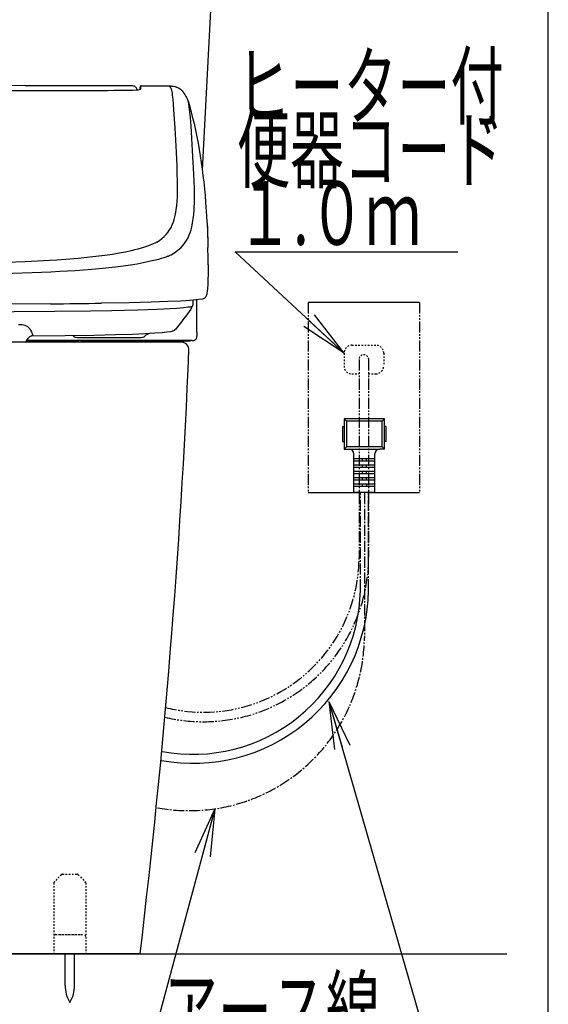
# Model space of a CAD drawing. Extents: x 0 to 2000, y 115 to 2915.
# Drawn here: x 1668 to 2000, y 500 to 1120 of the extents above; entities that cross this region are included whole.
import ezdxf
from ezdxf.enums import TextEntityAlignment as Align

# ---------------------------------------------------------------- set-up
doc = ezdxf.new("R2010")
doc.units = 0
for name, pattern in [('EXLTYPE2', [2, 1, -1]), ('EXLTYPE3', [10, 7, -1, 1, -1]), ('EXLTYPE4', [12, 7, -1, 1, -1, 1, -1])]:
    doc.linetypes.add(name, pattern=pattern)
doc.layers.get('0').update_dxf_attribs({"linetype": 'CONTINUOUS'})
doc.layers.get('DEFPOINTS').update_dxf_attribs({"linetype": 'CONTINUOUS'})
for name, color, linetype in [('タンク', 7, 'CONTINUOUS'), ('付属金具', 7, 'CONTINUOUS'), ('便器', 7, 'CONTINUOUS'), ('便座', 7, 'CONTINUOUS'), ('寸法', 7, 'CONTINUOUS'), ('枠_表', 7, 'CONTINUOUS')]:
    doc.layers.add(name, color=color, linetype=linetype)
doc.styles.add('EXCADDIM1', font='monotxt', dxfattribs={"width": 0.84, "bigfont": 'extfont'})
doc.styles.add('EXCADSTD', font='monotxt', dxfattribs={"bigfont": 'extfont'})
doc.styles.get("Standard").update_dxf_attribs({"font": 'monotxt', "bigfont": 'extfont'})
doc.dimstyles.new('ISO-25', dxfattribs={"dimtxt": 2.5, "dimasz": 2.5, "dimexe": 1.25, "dimexo": 0.625, "dimtad": 1, "dimtxsty": 'STANDARD', "dimcen": 2.5, "dimazin": 3, "dimtfac": 1, "dimtmove": 0, "dimatfit": 3})

# ---------------------------------------------------------------- blocks, each defined once
blk = doc.blocks.new('EX_NORM')
at = {"color": 0, "linetype": 'CONTINUOUS'}
for q in [(-1, 0.167), (-1, 0), (-1, -0.167)]:
    blk.add_line((0, 0), q, dxfattribs=at)
blk = doc.blocks.new('*D24')
at = {"layer": 'DEFPOINTS', "color": 0}
for p in [(1554.04, 501.29), (1614.04, 501.29), (1614.04, 444)]:
    blk.add_point(p, dxfattribs=at)
at = {"layer": '寸法', "color": 3, "linetype": 'CONTINUOUS'}
for p, q in [((1554.04, 494.29), (1554.04, 434)), ((1614.04, 494.29), (1614.04, 434)), ((1524.04, 444), (1494.04, 444)), ((1554.04, 444), (1614.04, 444)), ((1644.04, 444), (1674.04, 444))]:
    blk.add_line(p, q, dxfattribs=at)
at = {"layer": '寸法', "color": 3, "xscale": 30, "yscale": 30, "zscale": 30}
blk.add_blockref('EX_NORM', (1554.04, 444), dxfattribs=at)
at = {"layer": '寸法', "color": 3, "xscale": 30, "yscale": 30, "zscale": 30, "rotation": 180}
blk.add_blockref('EX_NORM', (1614.04, 444), dxfattribs=at)
at = {"layer": '寸法', "color": 2, "insert": (1584.04, 467.5), "char_height": 40, "attachment_point": 5, "style": 'EXCADDIM1'}
blk.add_mtext('60', dxfattribs=at)
blk = doc.blocks.new('*D25')
at = {"layer": 'DEFPOINTS', "color": 0}
for p in [(1469.04, 501.29), (1699.04, 501.29), (1699.04, 381)]:
    blk.add_point(p, dxfattribs=at)
at = {"layer": '寸法', "color": 3, "linetype": 'CONTINUOUS'}
for p, q in [((1469.04, 494.29), (1469.04, 371)), ((1699.04, 494.29), (1699.04, 371)), ((1499.04, 381), (1669.04, 381))]:
    blk.add_line(p, q, dxfattribs=at)
at = {"layer": '寸法', "color": 3, "xscale": 30, "yscale": 30, "zscale": 30, "rotation": 180}
blk.add_blockref('EX_NORM', (1469.04, 381), dxfattribs=at)
at = {"layer": '寸法', "color": 3, "xscale": 30, "yscale": 30, "zscale": 30}
blk.add_blockref('EX_NORM', (1699.04, 381), dxfattribs=at)
at = {"layer": '寸法', "color": 2, "insert": (1584.04, 404.5), "char_height": 40, "attachment_point": 5, "style": 'EXCADDIM1'}
blk.add_mtext('（230）', dxfattribs=at)

msp = doc.modelspace()

# ---------------------------------------------------------------- linework, layer by layer
at = {"layer": 'タンク', "color": 2, "linetype": 'CONTINUOUS'}
msp.add_line((1792.346, 1216.8), (1782.319, 1025.482), dxfattribs=at)
at = {"layer": '付属金具', "color": 6, "linetype": 'EXLTYPE2'}
for p, q in [((1689.001, 576.586), (1689.001, 532)), ((1693.708, 581.707), (1689.294, 577.293)), ((1694.415, 582), (1703.587, 582)), ((1704.294, 581.707), (1708.708, 577.293)), ((1709.001, 576.586), (1709.001, 532)), ((1690.001, 544), (1708.001, 544)), ((1692.501, 544), (1705.501, 544))]:
    msp.add_line(p, q, dxfattribs=at)
at = {"layer": '付属金具', "color": 6, "linetype": 'CONTINUOUS'}
for p, q in [((1696.138, 512.044), (1696.138, 532)), ((1701.938, 512.044), (1701.938, 532))]:
    msp.add_line(p, q, dxfattribs=at)
at = {"layer": '付属金具', "color": 6, "linetype": 'EXLTYPE2'}
for centre, start, end in [((1690.001, 576.586), 135, 180), ((1694.415, 581), 90, 135), ((1703.587, 581), 45, 90), ((1708.001, 576.586), 0, 45), ((1690.001, 543), 90, 180), ((1708.001, 543), 0, 90)]:
    msp.add_arc(centre, 1, start, end, dxfattribs=at)
at = {"layer": '付属金具', "color": 6, "linetype": 'CONTINUOUS'}
for centre, start, end in [((1716.135, 511.67), 178.926758, 211.259766), ((1681.942, 511.67), 328.740234, 1.073222)]:
    msp.add_arc(centre, 20, start, end, dxfattribs=at)
at = {"layer": '便器', "color": 6, "linetype": 'EXLTYPE4'}
for p, q in [((1849.001, 942), (1849.001, 822)), ((1919.001, 942), (1919.001, 822))]:
    msp.add_line(p, q, dxfattribs=at)
at = {"layer": '便器', "color": 6, "linetype": 'CONTINUOUS'}
for p, q in [((1919.001, 942), (1849.001, 942)), ((1881.001, 822), (1849.001, 822)), ((1919.001, 822), (1887.001, 822))]:
    msp.add_line(p, q, dxfattribs=at)
at = {"layer": '便器', "color": 2, "linetype": 'CONTINUOUS'}
for p, q in [((1769.001, 917), (1399.001, 917)), ((1743.251, 532), (1424.751, 532)), ((1734.001, 532), (1434.001, 532))]:
    msp.add_line(p, q, dxfattribs=at)
at = {"layer": '便器', "color": 3, "linetype": 'EXLTYPE2'}
for p, q in [((1876.501, 915), (1891.501, 915)), ((1871.501, 910), (1871.501, 902)), ((1896.501, 910), (1896.501, 902)), ((1876.501, 897), (1880.649, 897)), ((1886.767, 897), (1891.501, 897))]:
    msp.add_line(p, q, dxfattribs=at)
at = {"layer": '便器', "color": 3, "linetype": 'EXLTYPE4'}
for p, q in [((1881.001, 906), (1881.001, 781.1)), ((1887.001, 906), (1887.001, 782))]:
    msp.add_line(p, q, dxfattribs=at)
at = {"layer": '便器', "color": 7, "linetype": 'CONTINUOUS'}
msp.add_line((1238, 532), (1974.001, 532), dxfattribs=at)
at = {"layer": '便器', "color": 2, "linetype": 'CONTINUOUS'}
for centre, radius, start, end in [((-3221.453, 1125.053), 5000, 353.188076, 357.555406), ((1769.001, 912), 5, 356.175309, 90)]:
    msp.add_arc(centre, radius, start, end, dxfattribs=at)
at = {"layer": '便器', "color": 3, "linetype": 'EXLTYPE2'}
for centre, radius, start, end in [((1876.501, 910), 5, 90, 180), ((1891.501, 910), 5, 0, 90), ((1884.001, 906), 3.053, 0, 180), ((1876.501, 902), 5, 180, 270), ((1891.501, 902), 5, 270, 0)]:
    msp.add_arc(centre, radius, start, end, dxfattribs=at)
at = {"layer": '便器', "color": 3, "linetype": 'EXLTYPE4'}
for radius, start in [(104, 256.530765), (98, 256.011957)]:
    msp.add_arc((1783.001, 782), radius, start, 0, dxfattribs=at)
at = {"layer": '便座', "color": 6, "linetype": 'CONTINUOUS'}
for p, q in [((1734.243, 1075.465), (1734.243, 1075.461)), ((1738.148, 1078.274), (1738.142, 1078.271)), ((1743.266, 1076.109), (1743.266, 1077.757)), ((1743.768, 1076.367), (1743.768, 1078.258)), ((1743.939, 1078.283), (1743.888, 1078.281)), ((1743.92, 1078.282), (1743.888, 1078.281)), ((1743.92, 1078.282), (1743.939, 1078.283)), ((1743.92, 1078.282), (1761.761, 1078.239)), ((1743.939, 1078.283), (1761.763, 1078.24)), ((1761.761, 1078.239), (1761.763, 1078.24)), ((1785.315, 992.42), (1785.334, 992.094)), ((1753.672, 979.924), (1753.666, 979.92)), ((1754.937, 968.794), (1754.939, 968.795)), ((1779.008, 923.312), (1779.006, 943.581)), ((1775.571, 939.199), (1775.441, 939.172)), ((1671.524, 917.69), (1702.542, 917.69)), ((1705.918, 917.916), (1671.661, 917.916)), ((1705.918, 917.916), (1671.661, 917.916)), ((1675.169, 920.82), (1674.9, 920.831)), ((1675.169, 920.82), (1674.9, 920.831)), ((1675.181, 920.819), (1675.169, 920.82)), ((1675.181, 920.819), (1675.169, 920.82)), ((1702.542, 917.69), (1702.542, 917.916)), ((1702.542, 917.69), (1702.542, 916.899)), ((1732.739, 917.916), (1705.918, 917.916)), ((1732.739, 917.916), (1705.918, 917.916)), ((1706.419, 917.457), (1706.419, 917.916)), ((1706.419, 917.457), (1706.419, 917.916)), ((1708.425, 917.373), (1730.733, 917.445)), ((1708.425, 917.373), (1730.733, 917.445)), ((1708.623, 917), (1708.623, 917.374)), ((1709.003, 917), (1709.003, 917.375)), ((1711.984, 919.902), (1712.595, 919.902)), ((1711.984, 919.902), (1712.595, 919.902)), ((1712.595, 919.902), (1735.446, 919.902)), ((1712.595, 919.902), (1735.446, 919.902)), ((1712.732, 916.899), (1712.732, 917.387)), ((1712.732, 917), (1712.732, 917.387)), ((1712.733, 916.899), (1712.733, 917.387)), ((1712.733, 916.899), (1712.733, 917.387)), ((1730.733, 917.445), (1730.733, 917.916)), ((1730.733, 917.445), (1730.733, 917.916)), ((1746.776, 917.621), (1730.733, 917.579)), ((1746.776, 917.621), (1730.733, 917.579)), ((1744.77, 917.916), (1732.739, 917.916)), ((1744.77, 917.916), (1732.739, 917.916)), ((1764.823, 917.916), (1744.77, 917.916)), ((1764.823, 917.916), (1744.77, 917.916)), ((1746.776, 917.497), (1746.776, 917.916)), ((1746.776, 917.497), (1746.776, 917.916)), ((1746.776, 917.497), (1770.733, 917.574)), ((1746.776, 917.497), (1770.733, 917.574)), ((1776.012, 917.916), (1764.823, 917.916)), ((1773.011, 917.916), (1764.823, 917.916)), ((1773.238, 917.584), (1773.254, 917.582)), ((1773.238, 917.584), (1773.254, 917.582)), ((1776.012, 917.908), (1774.516, 917.659)), ((1776.012, 917.908), (1774.516, 917.659)), ((1778.997, 921.432), (1778.995, 920.88)), ((1778.997, 921.432), (1778.995, 920.88)), ((1778.997, 921.432), (1778.996, 921.003)), ((1778.997, 921.432), (1778.996, 921.003)), ((1778.996, 921.046), (1778.996, 920.893)), ((1778.996, 921.046), (1778.996, 920.893)), ((1778.996, 921.003), (1778.996, 920.893)), ((1778.996, 921.003), (1778.996, 920.893)), ((1778.996, 920.893), (1778.996, 920.923)), ((1778.996, 920.893), (1778.996, 920.923)), ((1778.997, 920.895), (1778.996, 920.893)), ((1778.997, 920.895), (1778.996, 920.893)), ((1779.008, 923.312), (1778.997, 921.432)), ((1779.008, 923.312), (1778.997, 921.432)), ((1897.037, 868.617), (1871.637, 868.617)), ((1871.637, 868.617), (1871.637, 849.617)), ((1871.637, 868.617), (1873.137, 867.117)), ((1895.537, 867.117), (1897.037, 868.617)), ((1897.037, 849.617), (1897.037, 868.617)), ((1870.637, 863.917), (1870.637, 854.317)), ((1870.637, 863.917), (1871.637, 863.917)), ((1873.137, 867.117), (1873.137, 851.117)), ((1895.537, 867.117), (1873.137, 867.117)), ((1895.537, 851.117), (1895.537, 867.117)), ((1898.037, 863.917), (1897.037, 863.917)), ((1898.037, 854.317), (1898.037, 863.917)), ((1870.637, 854.317), (1871.637, 854.317)), ((1873.137, 851.117), (1871.637, 849.617)), ((1871.637, 849.617), (1874.737, 849.617)), ((1895.537, 851.117), (1873.137, 851.117)), ((1874.737, 849.617), (1893.937, 849.617)), ((1897.037, 849.617), (1893.937, 849.617)), ((1895.537, 851.117), (1897.037, 849.617)), ((1898.037, 854.317), (1897.037, 854.317)), ((1877.737, 822.617), (1877.737, 846.617)), ((1877.737, 843.717), (1890.937, 843.717)), ((1883.087, 842.317), (1883.087, 843.717)), ((1885.587, 842.317), (1885.587, 843.717)), ((1890.937, 822.617), (1890.937, 846.617)), ((1877.737, 842.317), (1890.937, 842.317)), ((1877.737, 839.717), (1890.937, 839.717)), ((1877.737, 838.317), (1890.937, 838.317)), ((1883.087, 838.317), (1883.087, 839.717)), ((1885.587, 838.317), (1885.587, 839.717)), ((1877.737, 835.717), (1890.937, 835.717)), ((1877.737, 834.317), (1890.937, 834.317)), ((1877.737, 831.717), (1890.937, 831.717)), ((1883.087, 834.317), (1883.087, 835.717)), ((1883.087, 830.317), (1883.087, 831.717)), ((1885.587, 834.317), (1885.587, 835.717)), ((1885.587, 830.317), (1885.587, 831.717)), ((1877.737, 830.317), (1890.937, 830.317)), ((1877.737, 827.717), (1890.937, 827.717)), ((1877.737, 826.317), (1890.937, 826.317)), ((1883.087, 826.317), (1883.087, 827.717)), ((1885.587, 827.717), (1885.587, 826.317)), ((1877.737, 822.617), (1890.937, 822.617))]:
    msp.add_line(p, q, dxfattribs=at)
at = {"layer": '便座', "color": 6, "linetype": 'EXLTYPE3'}
for p, q in [((1881.837, 760.7), (1881.837, 822.617)), ((1884.337, 821.983), (1884.337, 730.887)), ((1886.837, 760.7), (1886.837, 822.617))]:
    msp.add_line(p, q, dxfattribs=at)
at = {"layer": '便座', "color": 6, "linetype": 'CONTINUOUS', "flags": 128}
for points in [[(1738.148, 1078.274), (1728.535, 1078.294), (1718.923, 1078.312), (1709.31, 1078.329), (1699.698, 1078.345), (1690.085, 1078.36), (1680.473, 1078.373), (1670.861, 1078.385), (1661.248, 1078.396), (1651.636, 1078.405), (1642.023, 1078.414), (1632.411, 1078.42), (1622.798, 1078.426), (1613.186, 1078.431), (1603.573, 1078.434), (1593.961, 1078.435), (1584.349, 1078.436)], [(1738.142, 1078.271), (1728.53, 1078.29), (1718.918, 1078.309), (1709.306, 1078.326), (1699.693, 1078.342), (1690.081, 1078.357), (1680.469, 1078.37), (1670.857, 1078.382), (1661.245, 1078.393), (1651.633, 1078.402), (1642.021, 1078.411), (1632.409, 1078.417), (1622.797, 1078.423), (1613.185, 1078.427), (1603.573, 1078.431), (1593.961, 1078.432), (1584.349, 1078.433)], [(1584.349, 1075.391), (1686.761, 1075.391), (1705.079, 1075.391), (1711.065, 1075.391), (1716.976, 1075.391), (1722.752, 1075.445), (1728.621, 1075.465), (1734.243, 1075.465)], [(1584.349, 1075.382), (1719.004, 1075.382), (1722.809, 1075.441), (1726.729, 1075.461), (1734.243, 1075.461)], [(1734.243, 1075.461), (1735.631, 1075.468), (1738.596, 1075.551), (1741.02, 1075.723), (1742.086, 1075.852), (1742.883, 1075.99), (1743.468, 1076.148), (1743.722, 1076.283), (1743.763, 1076.34), (1743.768, 1076.367)], [(1739.723, 1077.981), (1739.252, 1078.144), (1738.764, 1078.234), (1738.142, 1078.271)], [(1739.648, 1078.018), (1740.122, 1077.758), (1740.544, 1077.361), (1740.734, 1077.087)], [(1740.73, 1077.093), (1740.959, 1076.597), (1741.119, 1075.93), (1741.143, 1075.741)], [(1743.92, 1078.282), (1743.807, 1078.271), (1743.778, 1078.264), (1743.768, 1078.258)], [(1758.611, 983.652), (1759.591, 984.669), (1760.75, 986.067), (1761.786, 987.554), (1762.704, 989.136), (1763.511, 990.819), (1764.213, 992.607), (1764.722, 994.181), (1765.166, 995.835), (1765.549, 997.571), (1765.797, 998.929), (1766.015, 1000.334), (1766.319, 1002.86), (1766.543, 1005.532), (1766.694, 1008.353), (1766.764, 1010.567), (1766.799, 1012.864), (1766.778, 1017.708), (1766.63, 1023.581), (1766.471, 1027.719), (1766.049, 1036.497), (1765.212, 1051.663), (1764.705, 1060.183), (1764.261, 1066.524), (1763.987, 1069.789), (1763.709, 1072.51), (1763.543, 1073.815), (1763.381, 1074.824), (1763.225, 1075.554), (1763.073, 1076.053), (1762.827, 1076.569), (1762.356, 1077.352), (1761.761, 1078.239)], [(1761.761, 1078.239), (1762.96, 1078.193), (1764.137, 1078.055), (1765.22, 1077.827), (1766.232, 1077.509), (1767.157, 1077.106), (1767.983, 1076.632), (1768.713, 1076.1), (1769.351, 1075.523), (1769.773, 1075.068), (1770.152, 1074.598)], [(1761.763, 1078.24), (1763.257, 1078.169), (1764.219, 1078.042), (1765.13, 1077.851), (1765.977, 1077.6), (1766.75, 1077.298), (1767.77, 1076.767), (1768.634, 1076.164), (1769.362, 1075.512), (1769.971, 1074.831), (1770.152, 1074.598)], [(1770.152, 1074.598), (1770.76, 1073.754), (1771.336, 1072.888), (1772.11, 1071.606), (1772.445, 1070.982), (1772.883, 1070.044), (1773.281, 1069.028), (1773.624, 1067.975)], [(1768.016, 975.594), (1769.075, 976.596), (1770.327, 977.964), (1771.457, 979.424), (1772.47, 980.981), (1773.371, 982.639), (1774.166, 984.403), (1774.751, 985.957), (1775.268, 987.588), (1775.721, 989.3), (1776.02, 990.637), (1776.286, 992.02), (1776.673, 994.538), (1776.971, 997.199), (1777.187, 1000.004), (1777.299, 1002.202), (1777.372, 1004.479), (1777.415, 1009.271), (1777.355, 1013.635), (1777.222, 1018.216), (1776.857, 1026.646), (1776.476, 1033.809), (1775.815, 1045.191), (1775.295, 1053.044), (1774.89, 1058.126), (1774.524, 1061.964), (1774.164, 1065.019), (1773.882, 1066.839), (1773.624, 1067.975)], [(1773.623, 1067.977), (1774.903, 1063.499), (1776.087, 1059.009), (1777.162, 1054.588), (1778.118, 1050.321), (1778.962, 1046.237), (1779.742, 1042.146), (1780.432, 1038.225), (1781.069, 1034.3), (1781.693, 1030.118), (1782.263, 1025.936), (1782.783, 1021.755), (1783.256, 1017.58), (1783.686, 1013.412), (1784.075, 1009.256), (1784.451, 1004.814), (1785.066, 996.365), (1785.315, 992.42)], [(1785.334, 992.094), (1785.622, 986.292), (1785.813, 980.476), (1785.896, 976.599)], [(1785.334, 992.094), (1785.537, 988.239), (1785.695, 984.371), (1785.812, 980.498), (1785.894, 976.629)], [(1753.665, 979.92), (1752.567, 979.322), (1751.4, 978.775), (1749.986, 978.196), (1748.486, 977.647), (1745.388, 976.626), (1741.858, 975.576), (1739.863, 975.034), (1737.722, 974.498)], [(1753.672, 979.924), (1755.398, 981.026), (1756.97, 982.198), (1758.396, 983.445), (1758.611, 983.652)], [(1737.722, 974.498), (1734.038, 973.679), (1730.067, 972.913), (1725.809, 972.198), (1721.158, 971.517), (1715.441, 970.792), (1711.603, 970.364), (1704.304, 969.653), (1696.506, 969.014), (1690.942, 968.621), (1682.468, 968.104)], [(1762.707, 971.935), (1764.55, 973.009), (1766.239, 974.158), (1767.782, 975.389), (1768.016, 975.594)], [(1682.468, 968.104), (1670.997, 967.535), (1658.935, 967.064), (1646.362, 966.687), (1637.319, 966.474), (1627.386, 966.289), (1617.106, 966.145), (1601.367, 966.004), (1584.349, 965.954)], [(1745.231, 966.893), (1741.322, 966.135), (1737.127, 965.43), (1732.644, 964.776), (1727.786, 964.159), (1725.661, 963.915), (1719.493, 963.281), (1712.921, 962.704), (1707.719, 962.307), (1702.298, 961.939), (1692.702, 961.382), (1687.075, 961.102)], [(1754.911, 969.063), (1751.912, 968.332), (1749.788, 967.859), (1745.231, 966.893)], [(1760.7, 970.973), (1759.413, 970.458), (1758.064, 969.985), (1756.524, 969.508), (1754.911, 969.063)], [(1687.075, 961.102), (1675.28, 960.605), (1662.897, 960.189), (1650.009, 959.85), (1640.291, 959.647), (1630.399, 959.479), (1619.667, 959.339), (1603.245, 959.198), (1584.349, 959.142)], [(1785.99, 965.572), (1785.955, 959.669), (1785.89, 956.227), (1785.784, 953.267), (1785.631, 950.765), (1785.423, 948.737), (1785.296, 947.905), (1785.153, 947.182), (1784.99, 946.555), (1784.801, 946.008), (1784.581, 945.531), (1784.369, 945.186), (1784.125, 944.882), (1783.852, 944.625), (1783.556, 944.419), (1783.179, 944.234), (1782.817, 944.115), (1782.18, 943.99)], [(1768.575, 942.819), (1760.653, 942.463), (1750.097, 942.115), (1736.344, 941.781), (1718.956, 941.468)], [(1782.18, 943.99), (1780.049, 943.698), (1776.647, 943.356), (1771.961, 943.014), (1768.575, 942.819)], [(1776.254, 939.638), (1776.4, 939.977), (1776.541, 940.548), (1776.65, 941.469), (1776.7, 942.798), (1776.703, 943.249)], [(1686.961, 941.081), (1655.891, 940.852), (1616.549, 940.701), (1584.349, 940.665)], [(1775.441, 939.172), (1774.833, 939.066), (1773.536, 938.882), (1770.76, 938.567), (1766.108, 938.168), (1762.119, 937.908), (1753.971, 937.503), (1741.788, 937.068), (1733.453, 936.838), (1725.48, 936.662), (1712.14, 936.448), (1689.544, 936.209), (1664.049, 936.025), (1630.305, 935.87), (1584.349, 935.802)], [(1776.254, 939.638), (1776.081, 939.424), (1775.856, 939.324), (1775.793, 939.32)], [(1666.81, 928.051), (1667.518, 928.075), (1668.209, 928.06), (1669.098, 927.978), (1669.942, 927.824), (1670.735, 927.598), (1671.636, 927.218), (1672.435, 926.733), (1673.124, 926.151), (1673.508, 925.729), (1673.845, 925.274), (1674.278, 924.521), (1674.715, 923.782), (1675.004, 923.285), (1675.205, 922.882), (1675.405, 922.302), (1675.488, 921.829)], [(1666.81, 928.051), (1667.518, 928.075), (1668.209, 928.06), (1669.098, 927.978), (1669.942, 927.824), (1670.735, 927.598), (1671.636, 927.218), (1672.435, 926.733), (1673.124, 926.151), (1673.508, 925.729), (1673.845, 925.274), (1674.278, 924.521), (1674.715, 923.782), (1675.004, 923.285), (1675.205, 922.882), (1675.405, 922.302), (1675.488, 921.829)], [(1675.181, 920.819), (1696.186, 921.061), (1714.079, 921.356), (1727.832, 921.681), (1738.373, 922.023), (1746.415, 922.375), (1752.537, 922.735), (1757.219, 923.1), (1760.008, 923.377), (1762.261, 923.661), (1763.487, 923.868)], [(1675.181, 920.819), (1696.186, 921.061), (1714.079, 921.356), (1727.832, 921.681), (1738.373, 922.023), (1746.415, 922.375), (1752.537, 922.735), (1757.219, 923.1), (1760.008, 923.377), (1762.261, 923.661), (1763.487, 923.868)], [(1766.371, 925.969), (1765.67, 925.122), (1765.153, 924.625), (1764.78, 924.347), (1764.281, 924.082), (1763.714, 923.908), (1763.429, 923.857)], [(1766.371, 925.969), (1765.67, 925.122), (1765.153, 924.625), (1764.78, 924.347), (1764.281, 924.082), (1763.714, 923.908), (1763.429, 923.857)], [(1766.361, 925.956), (1765.955, 925.466), (1765.615, 925.157), (1765.47, 925.065)], [(1766.361, 925.956), (1765.955, 925.466), (1765.615, 925.157), (1765.47, 925.065)], [(1675.249, 920.819), (1674.735, 920.76), (1674.186, 920.567), (1673.653, 920.245), (1673.151, 919.826), (1672.65, 919.296), (1671.97, 918.395), (1671.291, 917.287), (1671.019, 916.763)], [(1675.249, 920.819), (1674.735, 920.76), (1674.186, 920.567), (1673.653, 920.245), (1673.151, 919.826), (1672.65, 919.296), (1671.97, 918.395), (1671.291, 917.287), (1671.142, 917)], [(1675.488, 921.829), (1675.503, 921.488), (1675.473, 921.206), (1675.405, 920.996), (1675.304, 920.864), (1675.181, 920.819)], [(1675.488, 921.829), (1675.503, 921.488), (1675.473, 921.206), (1675.405, 920.996), (1675.304, 920.864), (1675.181, 920.819)], [(1701.297, 920.732), (1701.583, 920.513), (1701.889, 920.332), (1702.242, 920.178), (1702.915, 920.017), (1703.646, 919.97), (1704.268, 919.954)], [(1701.297, 920.732), (1701.583, 920.513), (1701.889, 920.332), (1702.242, 920.178), (1702.915, 920.017), (1703.646, 919.97), (1704.268, 919.954)], [(1704.268, 919.954), (1707.861, 919.913), (1711.984, 919.902)], [(1704.268, 919.954), (1707.861, 919.913), (1711.984, 919.902)], [(1708.425, 917.373), (1707.102, 917.392), (1706.626, 917.418), (1706.444, 917.443), (1706.427, 917.449), (1706.422, 917.453), (1706.42, 917.456), (1706.419, 917.457)], [(1708.425, 917.373), (1707.102, 917.392), (1706.626, 917.418), (1706.444, 917.443), (1706.427, 917.449), (1706.422, 917.453), (1706.42, 917.456), (1706.419, 917.457)], [(1735.446, 919.902), (1741.779, 919.932), (1743.849, 919.971), (1744.579, 920.02), (1745.21, 920.173), (1745.695, 920.396), (1746.125, 920.694)], [(1735.446, 919.902), (1741.779, 919.932), (1743.849, 919.971), (1744.579, 920.02), (1745.21, 920.173), (1745.695, 920.396), (1746.125, 920.694)], [(1772.718, 917.634), (1772.608, 917.63), (1772.094, 917.572)], [(1772.718, 917.634), (1772.608, 917.63), (1772.094, 917.572)], [(1773.254, 917.582), (1773.48, 917.534), (1773.508, 917.518), (1773.514, 917.51)], [(1773.254, 917.582), (1773.48, 917.534), (1773.508, 917.518), (1773.514, 917.51)], [(1774.516, 917.659), (1773.537, 917.503), (1773.516, 917.501), (1773.514, 917.501)], [(1774.516, 917.659), (1773.537, 917.503), (1773.516, 917.501), (1773.514, 917.501)], [(1776.012, 917.908), (1776.495, 917.929), (1776.965, 918), (1777.383, 918.118), (1777.77, 918.294), (1778.111, 918.529)], [(1776.012, 917.908), (1776.495, 917.929), (1776.965, 918), (1777.383, 918.118), (1777.77, 918.294), (1778.111, 918.529)], [(1778.713, 919.34), (1778.915, 919.992), (1778.996, 920.816), (1778.996, 920.893)]]:
    msp.add_lwpolyline(points, dxfattribs=at)
at = {"layer": '便座', "color": 6, "linetype": 'CONTINUOUS'}
for centre, radius, start, end in [((1743.767, 1077.757), 0.501, 89.962471, 179.962425), ((1143.653, 965.646), 642.335, 359.997278, 0.979691), ((1140.299, 965.585), 645.691, 359.998835, 0.977357), ((1750.127, 995.705), 26.897, 293.145815, 294.745063), ((1751.131, 993.552), 24.521, 294.720993, 298.166414), ((1638.778, 6271.943), 5331.079, 270.517862, 270.861749), ((6022.971, -2277.741), 5327.514, 142.874744, 143.033382), ((1772.237, 939.987), 3.755, 325.291721, 350.141069), ((1775.254, 939.675), 0.572, 303.703542, 321.640548), ((1762.896, 926.816), 3.007, 281.344778, 322.731657), ((1765.141, 925.651), 0.673, 282.757261, 299.306727), ((1765.141, 925.651), 0.673, 282.757261, 299.306727), ((1694.742, 913.144), 10.027, 49.177601, 52.770547), ((1694.742, 913.144), 10.027, 49.177601, 52.770547), ((1702.544, 928.275), 10.585, 269.990572, 281.852152), ((1752.517, 912.999), 10.003, 107.395101, 129.718024), ((1752.517, 912.999), 10.003, 107.395101, 129.718024), ((1771.259, 780.393), 137.182, 89.651055, 90.219634), ((1771.259, 780.393), 137.182, 89.651055, 90.219634), ((1772.084, 908.22), 9.435, 82.971157, 86.146581), ((1772.084, 908.22), 9.435, 82.971157, 86.146581), ((1776.68, 920.219), 2.214, 310.256972, 336.633276), ((1776.542, 920.301), 2.374, 325.876194, 336.119237), ((1874.737, 846.617), 3, 0, 90), ((1893.937, 846.617), 3, 90, 180), ((1776.645, 762.051), 110.2, 259.527302, 359.297593), ((1776.46, 762.907), 105.4, 259.439022, 358.800265)]:
    msp.add_arc(centre, radius, start, end, dxfattribs=at)
at = {"layer": '便座', "color": 6, "linetype": 'EXLTYPE3'}
msp.add_arc((1774.145, 732.238), 110.2, 259.527302, 359.297593, dxfattribs=at)
at = {"layer": '枠_表', "color": 7, "linetype": 'CONTINUOUS'}
msp.add_line((2000, 115), (2000, 2915), dxfattribs=at)

# ---------------------------------------------------------------- texts
at = {"layer": '便座', "color": 2, "linetype": 'CONTINUOUS', "style": 'EXCADSTD', "width": 1.034783}
msp.add_text('アース線', height=40, dxfattribs=at).set_placement((1758.15, 476.557), (1894.15, 476.557), align=Align.FIT)
at = {"layer": '寸法', "color": 2, "linetype": 'CONTINUOUS', "style": 'EXCADSTD'}
for s, width, p, p2 in [('ヒーター付', 1.013793, (1804.08, 1058.177), (1972.08, 1058.177)), ('便器コード', 1.013793, (1804.08, 1018.177), (1972.08, 1018.177)), ('１.０ｍ', 0.998361, (1804.08, 978.177), (1920.08, 978.177))]:
    msp.add_text(s, height=40, dxfattribs=dict(at, width=width)).set_placement(p, p2, align=Align.FIT)

# ---------------------------------------------------------------- dimensions: what is measured, and where the dimension line sits
at = {"layer": '寸法', "color": 3, "linetype": 'CONTINUOUS'}
dim = msp.add_linear_dim(base=(1699.038, 381), p1=(1469.038, 501.291), p2=(1699.038, 501.291), text='（230）', dimstyle='ISO-25', override={"dimtxt": 40, "dimasz": 30, "dimexe": 10, "dimexo": 7, "dimgap": 0, "dimtad": 1, "dimjust": 0, "dimtih": 0, "dimtoh": 0, "dimdec": 0, "dimzin": 0, "dimlunit": 2, "dimtxsty": 'EXCADDIM1', "dimblk1": 'EX_NORM', "dimblk2": 'EX_NORM', "dimsah": 1, "dimse1": 0, "dimse2": 0, "dimclrd": 3, "dimclre": 3, "dimclrt": 2, "dimtmove": 2}, dxfattribs=at)
dim.commit()
dim.dimension.update_dxf_attribs({"geometry": '*D25', "text_midpoint": (1584.038, 404.5), "dimtype": 160})
dim = msp.add_linear_dim(base=(1614.038, 444), p1=(1554.038, 501.291), p2=(1614.038, 501.291), dimstyle='ISO-25', override={"dimtxt": 40, "dimasz": 30, "dimexe": 10, "dimexo": 7, "dimgap": 0, "dimtad": 1, "dimjust": 0, "dimtih": 0, "dimtoh": 0, "dimdec": 0, "dimzin": 0, "dimlunit": 2, "dimtxsty": 'EXCADDIM1', "dimblk1": 'EX_NORM', "dimblk2": 'EX_NORM', "dimsah": 1, "dimse1": 0, "dimse2": 0, "dimclrd": 3, "dimclre": 3, "dimclrt": 2, "dimtmove": 2}, dxfattribs=at)
dim.commit()
dim.dimension.update_dxf_attribs({"geometry": '*D24', "text_midpoint": (1584.038, 467.5), "dimtype": 160})

# ---------------------------------------------------------------- leaders
for points in [[(1871.501, 910), (1803, 973.783), (1943.201, 973.783)], [(1861.987, 690.75), (1939.064, 422.444), (1939.064, 341.592), (1779, 341.592)], [(1790.188, 623.212), (1739.022, 432.261), (1895.109, 432.261)]]:
    msp.add_leader(points, dimstyle='ISO-25', override={"dimasz": 30, "dimldrblk": 'EX_NORM'}, dxfattribs=at)

doc.saveas('drawing.dxf')
